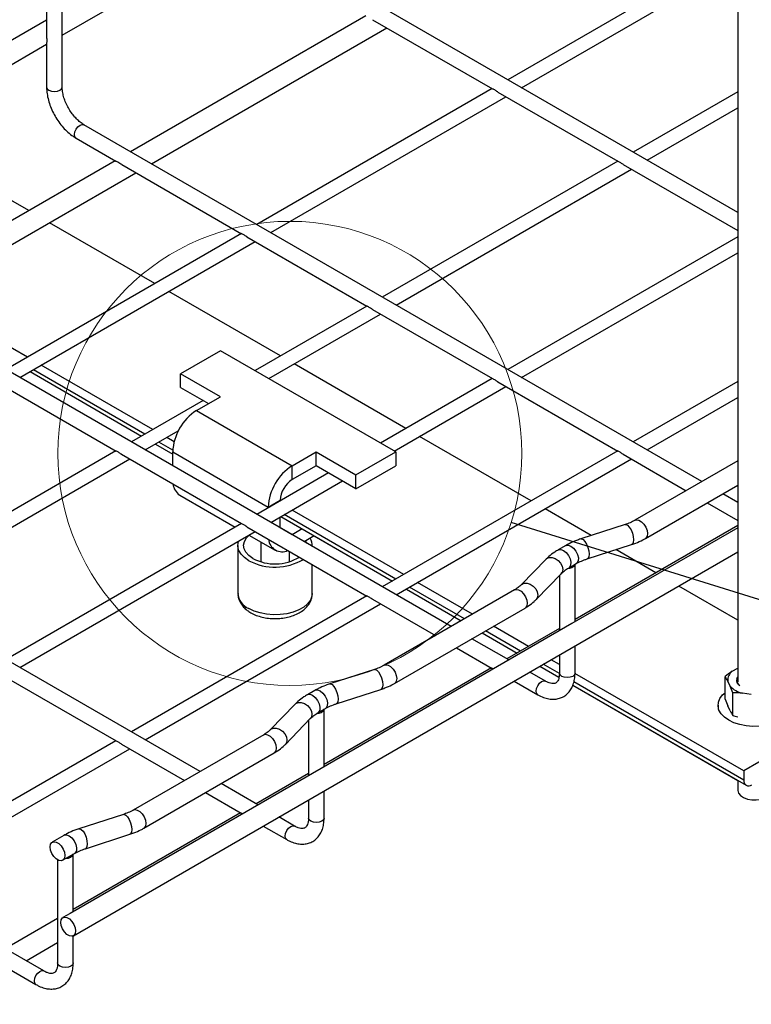
# Model space of a CAD drawing. Units: inches. Extents: x 0.2 to 8.3, y 0.2 to 10.8.
# Drawn here: x 1.2 to 1.9, y 4.2 to 5 of the extents above; entities that cross this region are included whole.
import ezdxf

# ---------------------------------------------------------------- set-up
doc = ezdxf.new("R2010")
doc.units = ezdxf.units.IN
doc.header["$MEASUREMENT"] = 0
doc.styles.add('SLDTEXTSTYLE0', font='TXT', dxfattribs={"width": 0.75})
doc.dimstyles.new('SLDDIMSTYLE0', dxfattribs={"dimtxt": 0.137795, "dimasz": 0.13, "dimexe": 0, "dimexo": 0.0625, "dimgap": 0.034449, "dimtad": 1, "dimlfac": 12.5, "dimrnd": 1e-09, "dimzin": 12, "dimdsep": 46, "dimtxsty": 'SLDTEXTSTYLE0', "dimsah": 1, "dimcen": 0.09, "dimadec": 0, "dimazin": 3, "dimtfac": 1, "dimtofl": 0, "dimtmove": 0, "dimatfit": 3, "dimfxl": 1, "dimfrac": 2, "dimtolj": 1, "dimtzin": 12, "dimarcsym": 0})
doc.dimstyles.new('SLDDIMSTYLE1', dxfattribs={"dimtxt": 0.18, "dimasz": 0.13, "dimexe": 0, "dimexo": 0.0625, "dimgap": 0, "dimtad": 0, "dimtih": 1, "dimtoh": 1, "dimdec": 0, "dimrnd": 1e-09, "dimzin": 0, "dimdsep": 46, "dimtxsty": 'Standard', "dimblk1": 'NONE', "dimblk2": 'NONE', "dimsah": 1, "dimcen": 0.09, "dimadec": 0, "dimazin": 0, "dimtfac": 0.13, "dimtdec": 0, "dimtofl": 0, "dimtmove": 0, "dimatfit": 3, "dimldrblk": 'NONE', "dimfxl": 1, "dimfrac": 2, "dimtolj": 1, "dimtzin": 0, "dimarcsym": 0})

# ---------------------------------------------------------------- blocks, each defined once
blk = doc.blocks.new('_D')
at = {"color": 7, "linetype": 'Continuous', "lineweight": 0}
for p, q in [((6.49243, 8.05803), (6.49243, 9.06525)), ((6.49243, 8.96319), (1.06185, 5.82818)), ((1.06185, 4.92303), (1.06185, 5.93025))]:
    blk.add_line(p, q, dxfattribs=at)
at = {"color": 7, "linetype": 'Continuous', "lineweight": 18}
for points in [[(6.49243, 8.96319), (6.39051, 8.92744), (6.41051, 8.8928)], [(1.06185, 5.82818), (1.16377, 5.86392), (1.14378, 5.89857)]]:
    blk.add_solid(points, dxfattribs=at)
at = {"color": 7, "linetype": 'Continuous', "lineweight": 18, "insert": (3.46788, 7.42225), "char_height": 0.137795, "attachment_point": 1, "rotation": 29.99731, "style": 'SLDTEXTSTYLE0'}
blk.add_mtext('8ft MAX', dxfattribs=at)
blk = doc.blocks.new('_None')

msp = doc.modelspace()

# ---------------------------------------------------------------- linework, layer by layer
at = {"color": 7, "linetype": 'Continuous', "lineweight": 25}
for p, q in [((1.85832, 5.65446), (1.85832, 4.44431)), ((1.25869, 5.01782), (1.46754, 5.13839)), ((1.85832, 5.09624), (1.65421, 4.97841)), ((1.66649, 4.97132), (1.85832, 5.08206)), ((1.25869, 4.97183), (1.25869, 5.06836)), ((1.85832, 4.86058), (1.50065, 5.06706)), ((1.24483, 5.06119), (1.24483, 5.0167)), ((1.5283, 5.0351), (1.31944, 4.91453)), ((1.24483, 5.03128), (1.03598, 4.91071)), ((1.33803, 4.9038), (1.54688, 5.02437)), ((1.53425, 5.03166), (1.64051, 4.97032)), ((1.03598, 4.88926), (1.24483, 5.00982)), ((1.24483, 5.01071), (1.24483, 4.97183)), ((1.64048, 4.97049), (1.4315, 4.84984)), ((1.44378, 4.84275), (1.65263, 4.96332)), ((1.6454, 4.96749), (1.75187, 4.90603)), ((1.85832, 4.96767), (1.76557, 4.91413)), ((1.77785, 4.90703), (1.85832, 4.95349)), ((1.82654, 4.62179), (1.27794, 4.93849)), ((1.22892, 4.86227), (1.10908, 4.93146)), ((1.27101, 4.92649), (1.30635, 4.90609)), ((1.30558, 4.90653), (1.09673, 4.78596)), ((1.31154, 4.90309), (1.4178, 4.84175)), ((1.75184, 4.9062), (1.54285, 4.78556)), ((1.75676, 4.90321), (1.85832, 4.84458)), ((1.11532, 4.77523), (1.32417, 4.8958)), ((1.55514, 4.77847), (1.76399, 4.89903)), ((1.34098, 4.79759), (1.24751, 4.85154)), ((1.41777, 4.84192), (1.20879, 4.72127)), ((1.22107, 4.71418), (1.42992, 4.83475)), ((1.42269, 4.83892), (1.52916, 4.77746)), ((1.85832, 4.83911), (1.65421, 4.72127)), ((1.66649, 4.71418), (1.85832, 4.82492)), ((1.60383, 4.49322), (1.05523, 4.80992)), ((1.45233, 4.7333), (1.35326, 4.79049)), ((1.22784, 4.73227), (1.13437, 4.78623)), ((1.52913, 4.77763), (1.42982, 4.7203)), ((1.4421, 4.71321), (1.54128, 4.77047)), ((1.53405, 4.77464), (1.64051, 4.71318)), ((1.39917, 4.738), (1.36381, 4.71759)), ((1.55473, 4.64819), (1.39917, 4.738)), ((1.56369, 4.66902), (1.46462, 4.72621)), ((1.23011, 4.7194), (1.32918, 4.6622)), ((1.23012, 4.71941), (1.32919, 4.66221)), ((1.3392, 4.66799), (1.24013, 4.72518)), ((1.39917, 4.69718), (1.36381, 4.71759)), ((1.36381, 4.70534), (1.36381, 4.71759)), ((1.19998, 4.71036), (1.30644, 4.6489)), ((1.64048, 4.71335), (1.54117, 4.65602)), ((1.6454, 4.71036), (1.75187, 4.6489)), ((1.85832, 4.71054), (1.76557, 4.65699)), ((1.36381, 4.70534), (1.38856, 4.69105)), ((1.55346, 4.64893), (1.65263, 4.70618)), ((1.38386, 4.69377), (1.32014, 4.65699)), ((1.37795, 4.68493), (1.39917, 4.69718)), ((1.77785, 4.6499), (1.85832, 4.69635)), ((1.37795, 4.68493), (1.46281, 4.63595)), ((1.38112, 4.36465), (0.83252, 4.68135)), ((1.33243, 4.6499), (1.3617, 4.6668)), ((1.35798, 4.65715), (1.35148, 4.6609)), ((1.67504, 4.60473), (1.57597, 4.66193)), ((1.30642, 4.64906), (1.09743, 4.52842)), ((1.34146, 4.65511), (1.35674, 4.64629)), ((1.34148, 4.65512), (1.35674, 4.64631)), ((1.35674, 4.64819), (1.44159, 4.5992)), ((1.35674, 4.63586), (1.35674, 4.64819)), ((1.46281, 4.63595), (1.48402, 4.64819)), ((1.48402, 4.64819), (1.51938, 4.62778)), ((1.48402, 4.63595), (1.48402, 4.64819)), ((1.51938, 4.62778), (1.55473, 4.64819)), ((1.75184, 4.64906), (1.54285, 4.52842)), ((1.55473, 4.64819), (1.55473, 4.63595)), ((1.10972, 4.52133), (1.31857, 4.6419)), ((1.31134, 4.64607), (1.4178, 4.58461)), ((1.55514, 4.52133), (1.76399, 4.6419)), ((1.75676, 4.64607), (1.81268, 4.61379)), ((1.85832, 4.64014), (1.76715, 4.58751)), ((1.46281, 4.6237), (1.46281, 4.63595)), ((1.48402, 4.63595), (1.46281, 4.6237)), ((1.51938, 4.61553), (1.48402, 4.63595)), ((1.51938, 4.61553), (1.55473, 4.63595)), ((1.49521, 4.62949), (1.4315, 4.59271)), ((1.44378, 4.58561), (1.5075, 4.62239)), ((1.51938, 4.61553), (1.51938, 4.62778)), ((1.77644, 4.57141), (1.85832, 4.61868)), ((1.36296, 4.60996), (1.41217, 4.58155)), ((1.44159, 4.5992), (1.4522, 4.60533)), ((1.4522, 4.60466), (1.4522, 4.60533)), ((1.85832, 4.60344), (1.84512, 4.61106)), ((1.44159, 4.59853), (1.44159, 4.5992)), ((1.56191, 4.53942), (1.46284, 4.59661)), ((1.72832, 4.57398), (1.68733, 4.59764)), ((1.83126, 4.60306), (1.85832, 4.58744)), ((1.4522, 4.58083), (1.4522, 4.59047)), ((1.45283, 4.59084), (1.55191, 4.53365)), ((1.41777, 4.58478), (1.20879, 4.46414)), ((1.22107, 4.45705), (1.42992, 4.57761)), ((1.42269, 4.58179), (1.52916, 4.52033)), ((1.47179, 4.57989), (1.46281, 4.57471)), ((1.85832, 4.58086), (1.71113, 4.49589)), ((1.85832, 4.58278), (1.71391, 4.49941)), ((1.75848, 4.58373), (1.71895, 4.57095)), ((1.42445, 4.57446), (1.44781, 4.56097)), ((1.4824, 4.57377), (1.47335, 4.56854)), ((1.47472, 4.56933), (1.47541, 4.56736)), ((1.48239, 4.57376), (1.55189, 4.53364)), ((1.41467, 4.56516), (1.41467, 4.5227)), ((1.43487, 4.56844), (1.43487, 4.55078)), ((1.48067, 4.56432), (1.48067, 4.56516)), ((1.70568, 4.56514), (1.699, 4.56128)), ((1.72467, 4.55327), (1.76419, 4.56605)), ((1.7857, 4.54085), (1.75, 4.56146)), ((1.24231, 4.18765), (0.60981, 4.55278)), ((1.26855, 4.21893), (1.85832, 4.5594)), ((1.46057, 4.55081), (1.46057, 4.55992)), ((1.68828, 4.55307), (1.66614, 4.53025)), ((1.48067, 4.5227), (1.48067, 4.54832)), ((1.70829, 4.54518), (1.71497, 4.54904)), ((1.71391, 4.49749), (1.71391, 4.54843)), ((1.67947, 4.51731), (1.70161, 4.54013)), ((1.70005, 4.53852), (1.70005, 4.48949)), ((1.66025, 4.52579), (1.54444, 4.45894)), ((1.56417, 4.52655), (1.61286, 4.49844)), ((1.56419, 4.52655), (1.61288, 4.49845)), ((1.62288, 4.50422), (1.57419, 4.53233)), ((1.85832, 4.49893), (1.80594, 4.52917)), ((1.52913, 4.5205), (1.32014, 4.39985)), ((1.53405, 4.5175), (1.58997, 4.48522)), ((1.33243, 4.39276), (1.54128, 4.51333)), ((1.55373, 4.44284), (1.66954, 4.5097)), ((1.71113, 4.49589), (1.48842, 4.36732)), ((1.67256, 4.47554), (1.64146, 4.49349)), ((1.70005, 4.49141), (1.65351, 4.46454)), ((1.65517, 4.46358), (1.62241, 4.48249)), ((1.63144, 4.48771), (1.66254, 4.46976)), ((1.63146, 4.48772), (1.66256, 4.46977)), ((1.60855, 4.47449), (1.64031, 4.45616)), ((1.71391, 4.4519), (1.71391, 4.47604)), ((1.70005, 4.46804), (1.70005, 4.4519)), ((1.63965, 4.45654), (1.4912, 4.37084)), ((1.68279, 4.45807), (1.69967, 4.44832)), ((1.6828, 4.45808), (1.69968, 4.44834)), ((1.70005, 4.45967), (1.69281, 4.46385)), ((1.85351, 4.45353), (1.85832, 4.45631)), ((1.19998, 4.45322), (1.30644, 4.39176)), ((1.53577, 4.45516), (1.49624, 4.44238)), ((1.68773, 4.44479), (1.67375, 4.45285)), ((1.86375, 4.36517), (1.71389, 4.45168)), ((1.84721, 4.42882), (1.84721, 4.44894)), ((1.85747, 4.44729), (1.85832, 4.44843)), ((1.65989, 4.44485), (1.6808, 4.43278)), ((1.712, 4.4412), (1.85832, 4.35674)), ((1.71201, 4.44122), (1.86582, 4.35243)), ((1.85162, 4.44037), (1.84952, 4.44492)), ((1.48297, 4.43657), (1.47629, 4.43271)), ((1.50196, 4.4247), (1.54148, 4.43748)), ((1.85393, 4.41434), (1.85393, 4.43446)), ((1.87042, 4.43285), (1.86254, 4.43407)), ((1.97689, 4.43048), (1.86375, 4.36517)), ((1.46557, 4.4245), (1.44343, 4.40168)), ((1.48558, 4.41662), (1.49226, 4.42047)), ((1.84084, 4.42344), (1.84084, 4.41969)), ((1.85162, 4.41836), (1.84952, 4.4229)), ((1.45676, 4.38874), (1.4789, 4.41156)), ((1.4912, 4.36893), (1.4912, 4.41986)), ((1.47734, 4.40995), (1.47734, 4.36093)), ((1.43753, 4.39723), (1.32173, 4.33037)), ((1.30642, 4.39193), (1.09743, 4.27128)), ((1.31134, 4.38894), (1.36726, 4.35665)), ((1.10972, 4.26419), (1.31857, 4.38476)), ((1.33102, 4.31428), (1.44683, 4.38113)), ((1.48842, 4.36732), (1.26571, 4.23875)), ((1.47734, 4.36284), (1.4308, 4.33597)), ((1.86375, 4.36517), (1.86375, 4.35701)), ((1.43246, 4.33501), (1.3997, 4.35393)), ((1.85832, 4.35675), (1.85832, 4.34799)), ((1.38584, 4.34593), (1.4176, 4.32759)), ((1.4912, 4.32333), (1.4912, 4.34747)), ((1.47734, 4.33947), (1.47734, 4.32333)), ((1.41694, 4.32797), (1.26849, 4.24227)), ((1.31306, 4.32659), (1.27353, 4.31381)), ((1.46502, 4.31622), (1.45104, 4.32429)), ((1.43718, 4.31629), (1.45809, 4.30422)), ((1.26026, 4.308), (1.24979, 4.30196)), ((1.27925, 4.29613), (1.31877, 4.30891)), ((1.25908, 4.28586), (1.26955, 4.29191)), ((1.26849, 4.24036), (1.26849, 4.2913)), ((1.25463, 4.28621), (1.25463, 4.19477)), ((1.26571, 4.23875), (1.25925, 4.23503)), ((1.25463, 4.23427), (1.20809, 4.2074)), ((1.22667, 4.19668), (1.25463, 4.21282)), ((1.26849, 4.19477), (1.26849, 4.2189)), ((1.20012, 4.196), (1.23538, 4.17565))]:
    msp.add_line(p, q, dxfattribs=at)
at = {"color": 8, "linetype": 'Continuous', "lineweight": 25}
for p, q in [((1.33212, 4.66391), (1.23305, 4.7211)), ((1.35678, 4.64967), (1.34441, 4.65681)), ((1.55483, 4.53534), (1.45576, 4.59253)), ((1.4522, 4.58083), (1.45213, 4.58079)), ((1.46281, 4.57471), (1.4522, 4.58083)), ((1.46281, 4.57463), (1.46281, 4.57471)), ((1.61581, 4.50014), (1.56712, 4.52825)), ((1.66549, 4.47146), (1.63439, 4.48941)), ((1.70004, 4.45151), (1.68573, 4.45977)), ((1.86375, 4.35701), (1.71288, 4.4441))]:
    msp.add_line(p, q, dxfattribs=at)
at = {"color": 8, "linetype": 'Continuous', "lineweight": 25, "flags": 128}
for points in [[(1.24483, 4.97183), (1.24536, 4.9703), (1.24686, 4.969)], [(1.24686, 4.969), (1.24911, 4.96814), (1.25176, 4.96783), (1.25441, 4.96814), (1.25666, 4.969), (1.25816, 4.9703), (1.25869, 4.97183)], [(1.26958, 4.92966), (1.26995, 4.93204), (1.27101, 4.93449), (1.2726, 4.93663), (1.27448, 4.93814), (1.27635, 4.9388), (1.27794, 4.93849)], [(1.27101, 4.92649), (1.27101, 4.92649), (1.26995, 4.92771), (1.26958, 4.92966)], [(1.76716, 4.58752), (1.76851, 4.58793), (1.77065, 4.58759), (1.77293, 4.58627), (1.77508, 4.58413), (1.77682, 4.58143), (1.77797, 4.57849), (1.77836, 4.57567), (1.77797, 4.5733), (1.77682, 4.57168), (1.77643, 4.57141)], [(1.75848, 4.58373), (1.75907, 4.5838), (1.76055, 4.58317), (1.76212, 4.58155), (1.76361, 4.57912), (1.76481, 4.57618), (1.7656, 4.57309), (1.76588, 4.57021), (1.7656, 4.5679), (1.76481, 4.56643), (1.76419, 4.56605)], [(1.71895, 4.57095), (1.71954, 4.57102), (1.72102, 4.57039), (1.7226, 4.56877), (1.72408, 4.56634), (1.72529, 4.5634), (1.72608, 4.56031), (1.72635, 4.55743), (1.72608, 4.55512), (1.72529, 4.55365), (1.72467, 4.55327)], [(1.699, 4.56128), (1.69925, 4.56141), (1.70129, 4.56167), (1.70364, 4.56082), (1.706, 4.55896), (1.70804, 4.55633), (1.70949, 4.5533), (1.71018, 4.55026), (1.70999, 4.54761), (1.70896, 4.54571), (1.70831, 4.5452)], [(1.70568, 4.56514), (1.70593, 4.56527), (1.70797, 4.56553), (1.71032, 4.56468), (1.71268, 4.56281), (1.71472, 4.56019), (1.71618, 4.55716), (1.71686, 4.55411), (1.71667, 4.55147), (1.71564, 4.54956), (1.71497, 4.54904)], [(1.68828, 4.55307), (1.68874, 4.55348), (1.69089, 4.55448), (1.69354, 4.55453), (1.69635, 4.55362), (1.699, 4.55186), (1.70116, 4.54947), (1.70256, 4.54673), (1.70305, 4.54398), (1.70256, 4.54154), (1.70161, 4.54013)], [(1.66025, 4.52579), (1.66161, 4.52621), (1.66375, 4.52588), (1.66603, 4.52456), (1.66818, 4.52242), (1.66992, 4.51972), (1.67106, 4.51678), (1.67146, 4.51395), (1.67106, 4.51159), (1.66992, 4.50996), (1.66954, 4.5097)], [(1.66617, 4.53028), (1.6666, 4.53067), (1.66875, 4.53166), (1.6714, 4.53171), (1.67421, 4.5308), (1.67686, 4.52904), (1.67902, 4.52665), (1.68042, 4.52391), (1.68091, 4.52116), (1.68042, 4.51872), (1.67948, 4.51731)], [(1.48067, 4.5227), (1.48035, 4.52006), (1.47896, 4.51664), (1.4765, 4.51343), (1.47306, 4.51053), (1.46875, 4.50804), (1.46373, 4.50605), (1.45815, 4.50463), (1.45223, 4.50383), (1.44614, 4.50367), (1.44011, 4.50415), (1.43434, 4.50527), (1.42902, 4.50698), (1.42433, 4.50922)], [(1.53577, 4.45516), (1.53635, 4.45523), (1.53784, 4.45461), (1.53941, 4.45298), (1.5409, 4.45055), (1.5421, 4.44761), (1.54289, 4.44452), (1.54317, 4.44164), (1.54289, 4.43933), (1.5421, 4.43786), (1.54148, 4.43748)], [(1.54445, 4.45895), (1.5458, 4.45936), (1.54794, 4.45902), (1.55022, 4.4577), (1.55237, 4.45557), (1.55411, 4.45286), (1.55525, 4.44992), (1.55565, 4.4471), (1.55525, 4.44473), (1.55411, 4.44311), (1.55372, 4.44284)], [(1.70208, 4.44907), (1.70058, 4.45037), (1.70005, 4.4519)], [(1.71391, 4.4519), (1.71338, 4.45037), (1.71188, 4.44907), (1.70963, 4.44821), (1.70698, 4.4479), (1.70433, 4.44821), (1.70208, 4.44907)], [(1.49624, 4.44238), (1.49683, 4.44245), (1.49831, 4.44183), (1.49989, 4.4402), (1.50137, 4.43777), (1.50258, 4.43483), (1.50337, 4.43174), (1.50364, 4.42886), (1.50337, 4.42655), (1.50258, 4.42508), (1.50196, 4.4247)], [(1.67937, 4.43596), (1.67974, 4.43834), (1.6808, 4.44079), (1.68239, 4.44293), (1.68427, 4.44444), (1.68614, 4.44509), (1.68771, 4.4448)], [(1.47629, 4.43271), (1.47654, 4.43284), (1.47858, 4.43311), (1.48093, 4.43225), (1.48329, 4.43039), (1.48533, 4.42777), (1.48678, 4.42473), (1.48747, 4.42169), (1.48728, 4.41904), (1.48625, 4.41714), (1.4856, 4.41663)], [(1.48297, 4.43657), (1.48322, 4.4367), (1.48526, 4.43696), (1.48761, 4.43611), (1.48997, 4.43424), (1.49201, 4.43162), (1.49347, 4.42859), (1.49415, 4.42555), (1.49396, 4.4229), (1.49293, 4.421), (1.49226, 4.42047)], [(1.6808, 4.43278), (1.67974, 4.43401), (1.67937, 4.43596)], [(1.46557, 4.4245), (1.46602, 4.42492), (1.46818, 4.42591), (1.47083, 4.42596), (1.47364, 4.42505), (1.47629, 4.42329), (1.47844, 4.4209), (1.47985, 4.41816), (1.48034, 4.41541), (1.47985, 4.41297), (1.4789, 4.41156)], [(1.44346, 4.40171), (1.44389, 4.4021), (1.44604, 4.4031), (1.44869, 4.40314), (1.4515, 4.40223), (1.45415, 4.40047), (1.45631, 4.39808), (1.45771, 4.39535), (1.4582, 4.39259), (1.45771, 4.39016), (1.45677, 4.38875)], [(1.43753, 4.39723), (1.43889, 4.39765), (1.44104, 4.39731), (1.44332, 4.39599), (1.44546, 4.39385), (1.44721, 4.39115), (1.44835, 4.38821), (1.44875, 4.38539), (1.44835, 4.38302), (1.44721, 4.3814), (1.44683, 4.38113)], [(1.31306, 4.32659), (1.31364, 4.32666), (1.31513, 4.32604), (1.3167, 4.32441), (1.31818, 4.32198), (1.31939, 4.31905), (1.32018, 4.31595), (1.32045, 4.31307), (1.32018, 4.31076), (1.31939, 4.30929), (1.31877, 4.30891)], [(1.32174, 4.33038), (1.32309, 4.33079), (1.32523, 4.33045), (1.32751, 4.32914), (1.32966, 4.327), (1.3314, 4.32429), (1.33254, 4.32135), (1.33294, 4.31853), (1.33254, 4.31616), (1.3314, 4.31454), (1.33101, 4.31427)], [(1.45666, 4.30739), (1.45703, 4.30977), (1.45809, 4.31222), (1.45968, 4.31436), (1.46156, 4.31587), (1.46343, 4.31653), (1.465, 4.31623)], [(1.47937, 4.32051), (1.47787, 4.3218), (1.47734, 4.32333)], [(1.4912, 4.32333), (1.49067, 4.3218), (1.48917, 4.32051), (1.48692, 4.31964), (1.48427, 4.31933), (1.48162, 4.31964), (1.47937, 4.32051)], [(1.26026, 4.308), (1.26051, 4.30813), (1.26255, 4.30839), (1.2649, 4.30754), (1.26726, 4.30568), (1.2693, 4.30305), (1.27075, 4.30002), (1.27144, 4.29698), (1.27125, 4.29433), (1.27022, 4.29243), (1.26955, 4.29191)], [(1.27353, 4.31381), (1.27412, 4.31388), (1.2756, 4.31326), (1.27718, 4.31163), (1.27866, 4.3092), (1.27987, 4.30626), (1.28066, 4.30317), (1.28093, 4.30029), (1.28066, 4.29798), (1.27987, 4.29651), (1.27925, 4.29613)], [(1.45809, 4.30422), (1.45703, 4.30544), (1.45666, 4.30739)], [(1.25666, 4.19194), (1.25516, 4.19324), (1.25463, 4.19477)], [(1.26849, 4.19477), (1.26796, 4.19324), (1.26646, 4.19194), (1.26421, 4.19107), (1.26156, 4.19077), (1.25891, 4.19107), (1.25666, 4.19194)], [(1.23395, 4.17882), (1.23432, 4.1812), (1.23538, 4.18365), (1.23697, 4.18579), (1.23884, 4.18731), (1.24072, 4.18796), (1.24229, 4.18766)], [(1.23538, 4.17565), (1.23432, 4.17687), (1.23395, 4.17882)]]:
    msp.add_lwpolyline(points, dxfattribs=at)
at = {"color": 7, "linetype": 'Continuous', "lineweight": 25, "flags": 128}
for points in [[(1.42433, 4.55168), (1.42044, 4.55439), (1.41748, 4.55746), (1.41554, 4.56079), (1.4147, 4.56428), (1.41498, 4.56779), (1.41544, 4.56925)], [(1.42787, 4.55373), (1.42429, 4.55626), (1.42167, 4.55916), (1.42011, 4.5623), (1.41968, 4.56557), (1.42039, 4.56881), (1.42222, 4.5719), (1.42464, 4.57435)], [(1.85036, 4.41018), (1.84653, 4.41284), (1.84361, 4.41586), (1.84171, 4.41914), (1.84088, 4.42257), (1.84115, 4.42603), (1.84253, 4.42939), (1.84495, 4.43256), (1.84721, 4.43458)], [(1.8974, 4.43602), (1.90012, 4.43403), (1.90304, 4.43101), (1.90494, 4.42773), (1.90577, 4.4243), (1.90549, 4.42085), (1.90412, 4.41748), (1.9017, 4.41431), (1.89831, 4.41146), (1.89407, 4.40901), (1.88913, 4.40706), (1.88365, 4.40566), (1.87781, 4.40487), (1.87182, 4.40471), (1.86589, 4.40518), (1.8602, 4.40628), (1.85497, 4.40797), (1.85036, 4.41018)], [(1.85832, 4.34799), (1.85833, 4.3477), (1.85903, 4.34538), (1.86078, 4.34325), (1.86347, 4.34147), (1.86688, 4.34017), (1.87077, 4.33946), (1.87486, 4.33938), (1.87883, 4.33994), (1.88239, 4.34109), (1.88528, 4.34276), (1.88728, 4.34482), (1.88824, 4.34711), (1.88832, 4.34799)], [(1.24786, 4.2977), (1.24826, 4.30007), (1.2494, 4.30169), (1.25115, 4.30238), (1.25329, 4.30204), (1.25558, 4.30072), (1.25772, 4.29858), (1.25947, 4.29588), (1.26061, 4.29294), (1.261, 4.29012), (1.26061, 4.28775), (1.25947, 4.28613), (1.25772, 4.28544), (1.25558, 4.28578), (1.25329, 4.2871), (1.25115, 4.28924), (1.2494, 4.29194), (1.24826, 4.29488), (1.24786, 4.2977)], [(1.25733, 4.23077), (1.25773, 4.23314), (1.25887, 4.23476), (1.26061, 4.23545), (1.26276, 4.23511), (1.26504, 4.23379), (1.26718, 4.23165), (1.26893, 4.22895), (1.27007, 4.22601), (1.27047, 4.22319), (1.27007, 4.22082), (1.26893, 4.2192), (1.26718, 4.21851), (1.26504, 4.21885), (1.26276, 4.22017), (1.26061, 4.22231), (1.25887, 4.22501), (1.25773, 4.22795), (1.25733, 4.23077)]]:
    msp.add_lwpolyline(points, dxfattribs=at)
at = {"color": 7, "linetype": 'Continuous', "lineweight": 18}
msp.add_circle((1.46072, 4.64688), 0.20587, dxfattribs=at)
at = {"color": 7, "linetype": 'Continuous', "lineweight": 25}
for centre, radius, start, end in [((1.4028, 4.64609), 0.0461, 122.60548, 177.39452), ((1.48765, 4.59711), 0.0461, 122.60548, 177.39452), ((1.47523, 4.60428), 0.02305, 122.60548, 177.39452), ((1.37012, 4.62096), 0.01313, 185.60084, 236.91586), ((1.45397, 4.57165), 0.0121, 184.53999, 295.46538), ((1.46871, 4.56508), 0.01195, 356.45435, 33.27192), ((1.44755, 4.59572), 0.04978, 242.19613, 300.52614), ((1.44756, 4.59065), 0.04184, 241.9256, 301.28467), ((1.70816, 4.55116), 0.00634, 263.01896, 334.25643), ((1.89431, 4.39083), 0.0748, 123.04993, 129.02439), ((1.81114, 4.42559), 0.04297, 26.73548, 32.92434), ((1.85906, 4.44572), 0.00958, 125.392, 184.81107), ((1.86359, 4.44612), 0.00623, 169.17099, 237.53553), ((1.86723, 4.4548), 0.02125, 222.74487, 257.2605), ((1.74994, 4.39732), 0.11042, 19.65104, 22.94775), ((1.85494, 4.36041), 0.07405, 84.10397, 90.77767), ((1.9512, 4.46596), 0.11042, 199.65104, 202.94775), ((1.48544, 4.42259), 0.00634, 263.01896, 334.25643), ((1.89, 4.43769), 0.04297, 206.73548, 212.92434), ((1.87929, 4.49267), 0.08234, 252.06265, 255.24747), ((1.86806, 4.35631), 0.00437, 170.78596, 309.20329), ((1.26284, 4.29394), 0.00621, 265.44239, 334.55223)]:
    msp.add_arc(centre, radius, start, end, dxfattribs=at)
at = {"color": 8, "linetype": 'Continuous', "lineweight": 25}
msp.add_arc((1.43061, 4.52393), 0.01599, 184.43562, 246.88452, dxfattribs=at)
at = {"color": 7, "linetype": 'Continuous', "lineweight": 25}
for points, knots in [([(1.24484, 5.0167), (1.24483, 5.01668), (1.2448, 5.01602), (1.2449, 5.0146), (1.24494, 5.01267), (1.24484, 5.01121), (1.24486, 5.01082), (1.24486, 5.01071)], [0, 0, 0, 0, 0.007237, 0.258759, 0.550511, 0.871755, 1, 1, 1, 1]), ([(1.24483, 4.97183), (1.24486, 4.97084), (1.24492, 4.96801), (1.24564, 4.96317), (1.24718, 4.95738), (1.24941, 4.95164), (1.25224, 4.94607), (1.25562, 4.94082), (1.25946, 4.93599), (1.26369, 4.93172), (1.26759, 4.92858), (1.27009, 4.92705), (1.27101, 4.92649)], [0, 0, 0, 0, 0.059704, 0.169593, 0.279124, 0.388246, 0.497075, 0.605888, 0.714967, 0.824611, 0.935176, 1, 1, 1, 1]), ([(1.27794, 4.93849), (1.2774, 4.93882), (1.2758, 4.93979), (1.27304, 4.94199), (1.26981, 4.94523), (1.26677, 4.94907), (1.26407, 4.95333), (1.26183, 4.95785), (1.26014, 4.96242), (1.25907, 4.96683), (1.25872, 4.96993), (1.2587, 4.97149), (1.25869, 4.97183)], [0, 0, 0, 0, 0.057979, 0.169767, 0.282825, 0.397088, 0.51214, 0.62746, 0.742399, 0.85635, 0.968834, 1, 1, 1, 1]), ([(1.64541, 4.96751), (1.64534, 4.96754), (1.6448, 4.96781), (1.64383, 4.96852), (1.64253, 4.96934), (1.6414, 4.96996), (1.64064, 4.97025), (1.64055, 4.97032), (1.64052, 4.97034)], [0, 0, 0, 0, 0.033932, 0.241477, 0.451597, 0.672425, 0.896196, 1, 1, 1, 1]), ([(1.31154, 4.90309), (1.31153, 4.9031), (1.31093, 4.90341), (1.30976, 4.9042), (1.3081, 4.9052), (1.30679, 4.90584), (1.30646, 4.90605), (1.30637, 4.90611)], [0, 0, 0, 0, 0.0073488, 0.2588086, 0.5504882, 0.8716526, 1, 1, 1, 1]), ([(1.75677, 4.90322), (1.75669, 4.90326), (1.75616, 4.90352), (1.75518, 4.90423), (1.75388, 4.90505), (1.75276, 4.90568), (1.752, 4.90597), (1.75191, 4.90603), (1.75188, 4.90605)], [0, 0, 0, 0, 0.033932, 0.241477, 0.451597, 0.672425, 0.896196, 1, 1, 1, 1]), ([(1.4227, 4.83894), (1.42263, 4.83898), (1.42209, 4.83924), (1.42112, 4.83995), (1.41982, 4.84077), (1.41869, 4.84139), (1.41793, 4.84168), (1.41784, 4.84175), (1.41781, 4.84177)], [0, 0, 0, 0, 0.033932, 0.241477, 0.451597, 0.672425, 0.896196, 1, 1, 1, 1]), ([(1.53406, 4.77466), (1.53398, 4.77469), (1.53345, 4.77495), (1.53247, 4.77566), (1.53117, 4.77649), (1.53005, 4.77711), (1.52929, 4.7774), (1.5292, 4.77746), (1.52917, 4.77749)], [0, 0, 0, 0, 0.033932, 0.241477, 0.451597, 0.672425, 0.896196, 1, 1, 1, 1]), ([(1.64541, 4.71037), (1.64534, 4.71041), (1.6448, 4.71067), (1.64383, 4.71138), (1.64253, 4.7122), (1.6414, 4.71283), (1.64064, 4.71311), (1.64055, 4.71318), (1.64052, 4.7132)], [0, 0, 0, 0, 0.033932, 0.241477, 0.451597, 0.672425, 0.896196, 1, 1, 1, 1]), ([(1.31135, 4.64609), (1.31127, 4.64612), (1.31074, 4.64639), (1.30976, 4.6471), (1.30846, 4.64792), (1.30734, 4.64854), (1.30658, 4.64883), (1.30649, 4.6489), (1.30646, 4.64892)], [0, 0, 0, 0, 0.033932, 0.241477, 0.451597, 0.672425, 0.896196, 1, 1, 1, 1]), ([(1.75677, 4.64609), (1.75669, 4.64612), (1.75616, 4.64639), (1.75518, 4.6471), (1.75388, 4.64792), (1.75276, 4.64854), (1.752, 4.64883), (1.75191, 4.6489), (1.75188, 4.64892)], [0, 0, 0, 0, 0.0339322, 0.2414766, 0.4515968, 0.6724251, 0.896196, 1, 1, 1, 1]), ([(1.76715, 4.58751), (1.76645, 4.58712), (1.7644, 4.58599), (1.76144, 4.58473), (1.75911, 4.58394), (1.75848, 4.58373)], [0, 0, 0, 0, 0.27409, 0.80157, 1, 1, 1, 1]), ([(1.4227, 4.5818), (1.42263, 4.58184), (1.42209, 4.5821), (1.42112, 4.58281), (1.41982, 4.58363), (1.41869, 4.58426), (1.41793, 4.58455), (1.41784, 4.58461), (1.41781, 4.58463)], [0, 0, 0, 0, 0.033932, 0.241477, 0.451597, 0.672425, 0.896196, 1, 1, 1, 1]), ([(1.71895, 4.57095), (1.71771, 4.57053), (1.71415, 4.56931), (1.7097, 4.56736), (1.70668, 4.56569), (1.70568, 4.56514)], [0, 0, 0, 0, 0.261445, 0.753606, 1, 1, 1, 1]), ([(1.76419, 4.56605), (1.76539, 4.56646), (1.76883, 4.56763), (1.77291, 4.56945), (1.77564, 4.57097), (1.77644, 4.57141)], [0, 0, 0, 0, 0.273858, 0.788928, 1, 1, 1, 1]), ([(1.699, 4.56128), (1.69795, 4.56065), (1.69495, 4.55884), (1.69136, 4.55609), (1.68906, 4.55384), (1.68828, 4.55307)], [0, 0, 0, 0, 0.260604, 0.747958, 1, 1, 1, 1]), ([(1.71497, 4.54904), (1.71572, 4.54946), (1.71791, 4.55067), (1.72119, 4.55209), (1.72383, 4.55298), (1.72467, 4.55327)], [0, 0, 0, 0, 0.261611, 0.764924, 1, 1, 1, 1]), ([(1.70161, 4.54013), (1.70207, 4.54058), (1.70343, 4.54191), (1.7057, 4.54363), (1.70767, 4.54482), (1.70829, 4.54518)], [0, 0, 0, 0, 0.26145, 0.7707, 1, 1, 1, 1]), ([(1.66614, 4.53025), (1.66572, 4.52984), (1.66447, 4.52862), (1.66244, 4.5271), (1.66071, 4.52607), (1.66025, 4.52579)], [0, 0, 0, 0, 0.273984, 0.807175, 1, 1, 1, 1]), ([(1.41477, 4.5226), (1.41474, 4.52222), (1.41461, 4.5205), (1.4154, 4.51748), (1.41704, 4.51379), (1.41958, 4.51046), (1.42258, 4.50769), (1.42494, 4.50622), (1.42599, 4.50556)], [0, 0, 0, 0, 0.055181, 0.247029, 0.437049, 0.631593, 0.835506, 1, 1, 1, 1]), ([(1.42599, 4.50556), (1.42683, 4.50511), (1.42918, 4.50384), (1.43348, 4.50222), (1.4389, 4.50091), (1.44457, 4.50025), (1.45033, 4.50023), (1.45603, 4.50084), (1.46151, 4.50211), (1.46664, 4.50401), (1.47127, 4.50658), (1.47503, 4.50966), (1.47786, 4.5131), (1.47967, 4.5167), (1.48061, 4.5199), (1.48056, 4.52184), (1.48054, 4.52251)], [0, 0, 0, 0, 0.04407, 0.12346, 0.202579, 0.281377, 0.360016, 0.438859, 0.518213, 0.598533, 0.680177, 0.762895, 0.833663, 0.901092, 0.966433, 1, 1, 1, 1]), ([(1.53406, 4.51752), (1.53398, 4.51756), (1.53345, 4.51782), (1.53247, 4.51853), (1.53117, 4.51935), (1.53005, 4.51997), (1.52929, 4.52026), (1.5292, 4.52033), (1.52917, 4.52035)], [0, 0, 0, 0, 0.0339322, 0.2414766, 0.4515968, 0.6724251, 0.896196, 1, 1, 1, 1]), ([(1.66954, 4.5097), (1.67055, 4.51031), (1.67345, 4.51207), (1.67676, 4.51463), (1.67885, 4.51669), (1.67947, 4.51731)], [0, 0, 0, 0, 0.272895, 0.782186, 1, 1, 1, 1]), ([(1.54444, 4.45894), (1.54374, 4.45855), (1.54169, 4.45742), (1.53873, 4.45616), (1.5364, 4.45538), (1.53577, 4.45516)], [0, 0, 0, 0, 0.27409, 0.80157, 1, 1, 1, 1]), ([(1.64136, 4.45561), (1.64094, 4.45581), (1.64047, 4.45604), (1.64033, 4.45616), (1.64031, 4.45617)], [0, 0, 0, 0, 0.898818, 1, 1, 1, 1]), ([(1.6808, 4.43278), (1.68167, 4.43231), (1.68415, 4.43096), (1.68817, 4.42949), (1.69276, 4.42868), (1.69702, 4.42878), (1.70111, 4.42976), (1.70486, 4.43165), (1.70808, 4.43442), (1.71062, 4.43785), (1.71246, 4.44188), (1.71368, 4.44655), (1.71383, 4.45006), (1.71391, 4.4519)], [0, 0, 0, 0, 0.056482, 0.161835, 0.255621, 0.345561, 0.432605, 0.525381, 0.615802, 0.705809, 0.797885, 0.893738, 1, 1, 1, 1]), ([(1.70005, 4.4519), (1.70004, 4.4513), (1.7, 4.44954), (1.69954, 4.44712), (1.69868, 4.44502), (1.69767, 4.44371), (1.69665, 4.443), (1.69532, 4.44259), (1.69335, 4.44261), (1.69092, 4.44321), (1.68894, 4.4441), (1.68785, 4.44472), (1.68773, 4.44479)], [0, 0, 0, 0, 0.059404, 0.172226, 0.285062, 0.400939, 0.529431, 0.658732, 0.770991, 0.879043, 0.986662, 1, 1, 1, 1]), ([(1.85832, 4.44785), (1.85787, 4.4471), (1.85669, 4.44516), (1.85806, 4.4426), (1.85979, 4.44122), (1.86024, 4.44086)], [0, 0, 0, 0, 0.315024, 0.821873, 1, 1, 1, 1]), ([(1.49624, 4.44238), (1.495, 4.44196), (1.49143, 4.44074), (1.48699, 4.43879), (1.48397, 4.43712), (1.48297, 4.43657)], [0, 0, 0, 0, 0.261445, 0.753606, 1, 1, 1, 1]), ([(1.54148, 4.43748), (1.54268, 4.43789), (1.54612, 4.43906), (1.5502, 4.44088), (1.55293, 4.4424), (1.55373, 4.44284)], [0, 0, 0, 0, 0.273858, 0.788928, 1, 1, 1, 1]), ([(1.47629, 4.43271), (1.47524, 4.43208), (1.47224, 4.43027), (1.46865, 4.42752), (1.46635, 4.42527), (1.46557, 4.4245)], [0, 0, 0, 0, 0.260604, 0.747958, 1, 1, 1, 1]), ([(1.49226, 4.42047), (1.49301, 4.42089), (1.4952, 4.4221), (1.49848, 4.42352), (1.50112, 4.42442), (1.50196, 4.4247)], [0, 0, 0, 0, 0.261611, 0.764924, 1, 1, 1, 1]), ([(1.4789, 4.41156), (1.47936, 4.41201), (1.48072, 4.41334), (1.48299, 4.41506), (1.48496, 4.41625), (1.48558, 4.41662)], [0, 0, 0, 0, 0.26145, 0.7707, 1, 1, 1, 1]), ([(1.44343, 4.40168), (1.443, 4.40127), (1.44176, 4.40005), (1.43973, 4.39853), (1.438, 4.3975), (1.43753, 4.39723)], [0, 0, 0, 0, 0.273984, 0.807175, 1, 1, 1, 1]), ([(1.31135, 4.38895), (1.31127, 4.38899), (1.31074, 4.38925), (1.30976, 4.38996), (1.30846, 4.39078), (1.30734, 4.39141), (1.30658, 4.39169), (1.30649, 4.39176), (1.30646, 4.39178)], [0, 0, 0, 0, 0.033932, 0.241477, 0.451597, 0.672425, 0.896196, 1, 1, 1, 1]), ([(1.44683, 4.38113), (1.44784, 4.38174), (1.45074, 4.3835), (1.45405, 4.38606), (1.45614, 4.38813), (1.45676, 4.38874)], [0, 0, 0, 0, 0.272895, 0.782186, 1, 1, 1, 1]), ([(1.32173, 4.33037), (1.32102, 4.32998), (1.31898, 4.32886), (1.31602, 4.32759), (1.31369, 4.32681), (1.31306, 4.32659)], [0, 0, 0, 0, 0.27409, 0.80157, 1, 1, 1, 1]), ([(1.41865, 4.32704), (1.41823, 4.32724), (1.41776, 4.32747), (1.41762, 4.32759), (1.4176, 4.3276)], [0, 0, 0, 0, 0.898818, 1, 1, 1, 1]), ([(1.45809, 4.30422), (1.45896, 4.30374), (1.46144, 4.30239), (1.46546, 4.30092), (1.47005, 4.30011), (1.47431, 4.30021), (1.4784, 4.30119), (1.48215, 4.30308), (1.48537, 4.30585), (1.48791, 4.30928), (1.48975, 4.31331), (1.49097, 4.31798), (1.49112, 4.32149), (1.4912, 4.32333)], [0, 0, 0, 0, 0.056482, 0.161835, 0.255621, 0.345561, 0.432605, 0.525381, 0.615802, 0.705809, 0.797885, 0.893738, 1, 1, 1, 1]), ([(1.47734, 4.32333), (1.47733, 4.32273), (1.47729, 4.32098), (1.47683, 4.31855), (1.47597, 4.31645), (1.47496, 4.31514), (1.47394, 4.31443), (1.4726, 4.31403), (1.47064, 4.31404), (1.46821, 4.31464), (1.46623, 4.31553), (1.46514, 4.31615), (1.46502, 4.31622)], [0, 0, 0, 0, 0.059404, 0.172226, 0.285062, 0.400939, 0.529431, 0.658732, 0.770991, 0.879043, 0.986662, 1, 1, 1, 1]), ([(1.27353, 4.31381), (1.27229, 4.31339), (1.26872, 4.31218), (1.26428, 4.31022), (1.26126, 4.30856), (1.26026, 4.308)], [0, 0, 0, 0, 0.2614451, 0.7536064, 1, 1, 1, 1]), ([(1.31877, 4.30891), (1.31997, 4.30932), (1.32341, 4.3105), (1.32749, 4.31231), (1.33022, 4.31383), (1.33102, 4.31428)], [0, 0, 0, 0, 0.273858, 0.788928, 1, 1, 1, 1]), ([(1.26955, 4.29191), (1.2703, 4.29232), (1.27249, 4.29353), (1.27577, 4.29495), (1.27841, 4.29585), (1.27925, 4.29613)], [0, 0, 0, 0, 0.261611, 0.764924, 1, 1, 1, 1]), ([(1.23538, 4.17565), (1.23625, 4.17518), (1.23873, 4.17382), (1.24275, 4.17236), (1.24734, 4.17154), (1.2516, 4.17164), (1.25569, 4.17262), (1.25943, 4.17452), (1.26266, 4.17728), (1.2652, 4.18071), (1.26703, 4.18474), (1.26826, 4.18941), (1.26841, 4.19292), (1.26849, 4.19477)], [0, 0, 0, 0, 0.056482, 0.161835, 0.255621, 0.345561, 0.432605, 0.525381, 0.615802, 0.705809, 0.797885, 0.893738, 1, 1, 1, 1]), ([(1.25463, 4.19477), (1.25462, 4.19416), (1.25457, 4.19241), (1.25412, 4.18999), (1.25326, 4.18788), (1.25225, 4.18657), (1.25123, 4.18587), (1.24989, 4.18546), (1.24793, 4.18547), (1.2455, 4.18607), (1.24352, 4.18696), (1.24243, 4.18758), (1.24231, 4.18765)], [0, 0, 0, 0, 0.059404, 0.172226, 0.285062, 0.400939, 0.529431, 0.658732, 0.770991, 0.879043, 0.986662, 1, 1, 1, 1])]:
    msp.add_open_spline(points, degree=3, knots=knots, dxfattribs=at)

# ---------------------------------------------------------------- dimensions: what is measured, and where the dimension line sits
at = {"color": 7, "linetype": 'Continuous', "lineweight": 18}
dim = msp.add_linear_dim(base=(1.06185, 5.82818), p1=(6.49243, 8.01721), p2=(1.06185, 4.8822), angle=29.99731, dimstyle='SLDDIMSTYLE0', dxfattribs=at)
dim.commit()
dim.dimension.update_dxf_attribs({"geometry": '_D', "text_midpoint": (3.85511, 7.44069), "dimtype": 160})

# ---------------------------------------------------------------- leaders
at = {"color": 7, "linetype": 'Continuous', "lineweight": 18, "has_arrowhead": 0}
msp.add_leader([(3.6758, 3.95747), (1.6573, 4.5857)], dimstyle='SLDDIMSTYLE1', dxfattribs=at)

doc.saveas('drawing.dxf')
